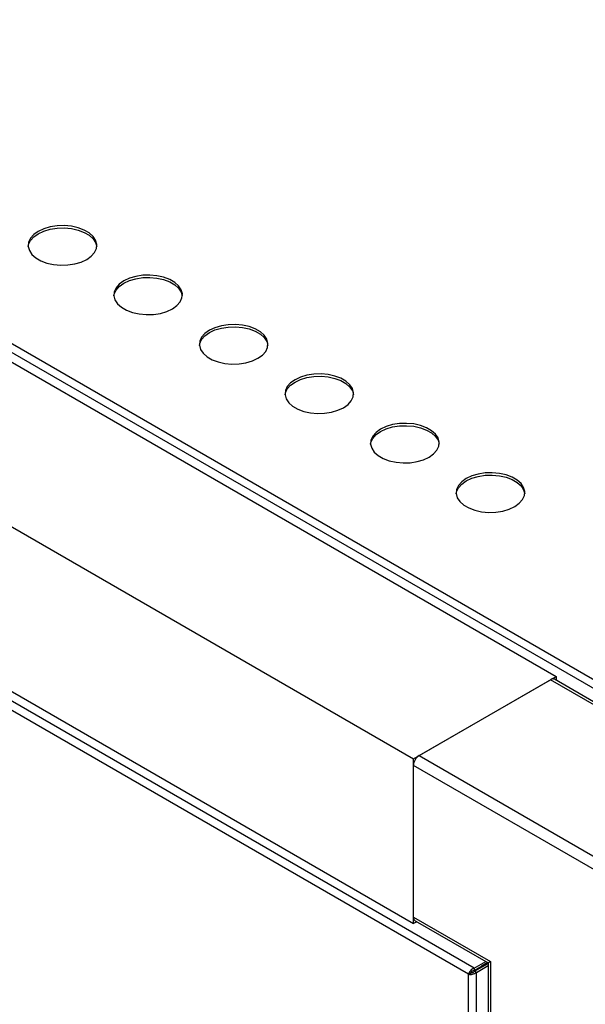
# Model space of a CAD drawing. Units: millimetres. Extents: x 153 to 742, y 23 to 561.
# Drawn here: x 653 to 667, y 195 to 219 of the extents above; entities that cross this region are included whole.
import ezdxf

# ---------------------------------------------------------------- set-up
doc = ezdxf.new("R2010")
doc.units = ezdxf.units.MM

msp = doc.modelspace()

# ---------------------------------------------------------------- linework, layer by layer
at = {"color": 7, "linetype": 'Continuous', "lineweight": 25}
for p, q in [((639.3, 219.117), (668.447, 202.291)), ((639.162, 218.969), (668.388, 202.097)), ((640.516, 217.95), (666.679, 202.846)), ((636.981, 215.909), (663.144, 200.805)), ((664.647, 195.618), (635.421, 212.49)), ((664.509, 195.469), (635.362, 212.296)), ((636.981, 211.826), (663.144, 196.723)), ((663.144, 200.805), (666.679, 202.846)), ((663.285, 200.887), (666.538, 202.765)), ((668.447, 201.663), (666.538, 202.765)), ((668.447, 201.73), (666.638, 202.775)), ((666.679, 202.846), (666.679, 202.751)), ((663.144, 196.723), (663.144, 200.805)), ((663.285, 200.887), (668.447, 197.907)), ((668.306, 197.662), (663.144, 200.642)), ((663.144, 196.886), (663.144, 200.642)), ((663.144, 196.886), (665.053, 195.784)), ((663.227, 196.77), (663.144, 196.723)), ((663.185, 196.794), (664.994, 195.75)), ((664.647, 195.618), (664.935, 195.784)), ((664.647, 195.561), (664.984, 195.756)), ((664.657, 195.544), (664.994, 195.738)), ((664.707, 195.515), (664.994, 195.681)), ((664.984, 195.756), (664.831, 195.667)), ((664.831, 195.667), (664.831, 195.667)), ((664.831, 195.667), (664.831, 195.667)), ((664.994, 195.75), (664.994, 193.661)), ((665.053, 195.784), (665.053, 193.579)), ((664.558, 195.498), (664.509, 195.469)), ((664.647, 195.618), (664.647, 195.561)), ((664.707, 195.515), (664.657, 195.544))]:
    msp.add_line(p, q, dxfattribs=at)
at = {"color": 8, "linetype": 'Continuous', "lineweight": 25}
for p, q in [((664.509, 177.441), (664.509, 195.469)), ((664.707, 177.348), (664.707, 195.515))]:
    msp.add_line(p, q, dxfattribs=at)
at = {"color": 7, "linetype": 'Continuous', "lineweight": 25, "flags": 128}
for points in [[(653.845, 213.872), (653.734, 213.792), (653.653, 213.701), (653.607, 213.602), (653.598, 213.499), (653.625, 213.398), (653.689, 213.302), (653.786, 213.216), (653.911, 213.144), (654.06, 213.088), (654.226, 213.051), (654.402, 213.035), (654.579, 213.04), (654.751, 213.067), (654.909, 213.113), (655.047, 213.178), (655.159, 213.258), (655.24, 213.349), (655.286, 213.448), (655.295, 213.551), (655.267, 213.652), (655.204, 213.748), (655.107, 213.834), (654.981, 213.906), (654.832, 213.962), (654.666, 213.999), (654.491, 214.015), (654.313, 214.01), (654.142, 213.983), (653.983, 213.937), (653.845, 213.872)], [(653.598, 213.496), (653.607, 213.545), (653.653, 213.644), (653.734, 213.735), (653.845, 213.815), (653.983, 213.879), (654.142, 213.926), (654.313, 213.953), (654.491, 213.958), (654.666, 213.942), (654.832, 213.905), (654.981, 213.849), (655.107, 213.777), (655.204, 213.691), (655.267, 213.595), (655.295, 213.496)], [(655.967, 212.647), (655.855, 212.568), (655.774, 212.476), (655.728, 212.377), (655.719, 212.275), (655.747, 212.173), (655.81, 212.078), (655.907, 211.992), (656.033, 211.919), (656.182, 211.863), (656.348, 211.826), (656.523, 211.81), (656.701, 211.816), (656.872, 211.842), (657.031, 211.889), (657.169, 211.953), (657.281, 212.033), (657.361, 212.125), (657.407, 212.224), (657.417, 212.326), (657.389, 212.427), (657.325, 212.523), (657.228, 212.609), (657.103, 212.682), (656.954, 212.738), (656.788, 212.774), (656.612, 212.79), (656.435, 212.785), (656.263, 212.759), (656.105, 212.712), (655.967, 212.647)], [(655.719, 212.272), (655.728, 212.32), (655.774, 212.419), (655.855, 212.51), (655.967, 212.59), (656.105, 212.655), (656.263, 212.701), (656.435, 212.728), (656.612, 212.733), (656.788, 212.717), (656.954, 212.68), (657.103, 212.625), (657.228, 212.552), (657.325, 212.466), (657.389, 212.37), (657.416, 212.272)], [(658.088, 211.423), (657.976, 211.343), (657.895, 211.252), (657.849, 211.153), (657.84, 211.05), (657.868, 210.949), (657.932, 210.853), (658.028, 210.767), (658.154, 210.694), (658.303, 210.639), (658.469, 210.602), (658.645, 210.586), (658.822, 210.591), (658.994, 210.618), (659.152, 210.664), (659.29, 210.729), (659.402, 210.809), (659.483, 210.9), (659.529, 210.999), (659.538, 211.101), (659.51, 211.203), (659.446, 211.299), (659.35, 211.385), (659.224, 211.457), (659.075, 211.513), (658.909, 211.55), (658.734, 211.566), (658.556, 211.56), (658.384, 211.534), (658.226, 211.487), (658.088, 211.423)], [(657.84, 211.047), (657.849, 211.095), (657.895, 211.194), (657.976, 211.286), (658.088, 211.366), (658.226, 211.43), (658.384, 211.477), (658.556, 211.503), (658.734, 211.509), (658.909, 211.493), (659.075, 211.456), (659.224, 211.4), (659.35, 211.327), (659.446, 211.241), (659.51, 211.146), (659.538, 211.047)], [(660.209, 210.198), (660.097, 210.118), (660.017, 210.027), (659.971, 209.928), (659.962, 209.825), (659.989, 209.724), (660.053, 209.628), (660.15, 209.542), (660.275, 209.47), (660.424, 209.414), (660.59, 209.377), (660.766, 209.361), (660.943, 209.367), (661.115, 209.393), (661.273, 209.44), (661.411, 209.504), (661.523, 209.584), (661.604, 209.675), (661.65, 209.774), (661.659, 209.877), (661.631, 209.978), (661.568, 210.074), (661.471, 210.16), (661.345, 210.233), (661.196, 210.288), (661.03, 210.325), (660.855, 210.341), (660.677, 210.336), (660.506, 210.309), (660.347, 210.263), (660.209, 210.198)], [(659.962, 209.823), (659.971, 209.871), (660.017, 209.97), (660.097, 210.061), (660.209, 210.141), (660.347, 210.206), (660.506, 210.252), (660.677, 210.279), (660.855, 210.284), (661.03, 210.268), (661.196, 210.231), (661.345, 210.175), (661.471, 210.103), (661.568, 210.017), (661.631, 209.921), (661.659, 209.823)], [(662.331, 208.974), (662.219, 208.894), (662.138, 208.802), (662.092, 208.703), (662.083, 208.601), (662.111, 208.5), (662.174, 208.404), (662.271, 208.318), (662.397, 208.245), (662.546, 208.189), (662.712, 208.153), (662.887, 208.137), (663.065, 208.142), (663.236, 208.168), (663.395, 208.215), (663.533, 208.28), (663.645, 208.359), (663.725, 208.451), (663.771, 208.55), (663.781, 208.652), (663.753, 208.754), (663.689, 208.849), (663.592, 208.935), (663.467, 209.008), (663.318, 209.064), (663.152, 209.101), (662.976, 209.117), (662.799, 209.111), (662.627, 209.085), (662.469, 209.038), (662.331, 208.974)], [(662.083, 208.598), (662.092, 208.646), (662.138, 208.745), (662.219, 208.837), (662.331, 208.916), (662.469, 208.981), (662.627, 209.028), (662.799, 209.054), (662.976, 209.059), (663.152, 209.043), (663.318, 209.007), (663.467, 208.951), (663.592, 208.878), (663.689, 208.792), (663.753, 208.696), (663.78, 208.598)], [(664.452, 207.749), (664.34, 207.669), (664.259, 207.578), (664.213, 207.479), (664.204, 207.376), (664.232, 207.275), (664.296, 207.179), (664.392, 207.093), (664.518, 207.021), (664.667, 206.965), (664.833, 206.928), (665.009, 206.912), (665.186, 206.917), (665.358, 206.944), (665.516, 206.99), (665.654, 207.055), (665.766, 207.135), (665.847, 207.226), (665.893, 207.325), (665.902, 207.428), (665.874, 207.529), (665.81, 207.625), (665.714, 207.711), (665.588, 207.783), (665.439, 207.839), (665.273, 207.876), (665.097, 207.892), (664.92, 207.887), (664.748, 207.86), (664.59, 207.813), (664.452, 207.749)], [(664.204, 207.373), (664.213, 207.422), (664.259, 207.521), (664.34, 207.612), (664.452, 207.692), (664.59, 207.756), (664.748, 207.803), (664.92, 207.829), (665.097, 207.835), (665.273, 207.819), (665.439, 207.782), (665.588, 207.726), (665.714, 207.654), (665.81, 207.568), (665.874, 207.472), (665.902, 207.373)], [(663.185, 196.794), (663.185, 196.794), (663.168, 196.809), (663.155, 196.83), (663.147, 196.856), (663.144, 196.886)]]:
    msp.add_lwpolyline(points, dxfattribs=at)
at = {"color": 7, "linetype": 'Continuous', "lineweight": 25}
for centre, radius, start, end in [((666.596, 202.683), 0.101, 65.6995, 125.5992), ((663.451, 200.628), 0.307, 122.6081, 177.3934)]:
    msp.add_arc(centre, radius, start, end, dxfattribs=at)
msp.add_ellipse((665.194, 195.865), major_axis=(0.2, 0.115), ratio=0.00007, start_param=2.356154, end_param=3.141633, dxfattribs=at)
for points, knots in [([(664.647, 195.618), (664.631, 195.611), (664.598, 195.596), (664.556, 195.557), (664.523, 195.511), (664.513, 195.483), (664.509, 195.469)], [0, 0, 0, 0, 0.25001, 0.50001, 0.750016, 1, 1, 1, 1]), ([(664.509, 195.469), (664.523, 195.467), (664.552, 195.461), (664.608, 195.467), (664.663, 195.484), (664.692, 195.505), (664.707, 195.515)], [0, 0, 0, 0, 0.249977, 0.49999, 0.75001, 1, 1, 1, 1]), ([(664.647, 195.561), (664.637, 195.558), (664.618, 195.553), (664.591, 195.536), (664.57, 195.516), (664.562, 195.504), (664.558, 195.498)], [0, 0, 0, 0, 0.250062, 0.500007, 0.750105, 1, 1, 1, 1]), ([(664.558, 195.498), (664.565, 195.498), (664.58, 195.499), (664.608, 195.508), (664.635, 195.522), (664.65, 195.536), (664.657, 195.544)], [0, 0, 0, 0, 0.249947, 0.499983, 0.750032, 1, 1, 1, 1])]:
    msp.add_open_spline(points, degree=3, knots=knots, dxfattribs=at)

doc.saveas('drawing.dxf')
